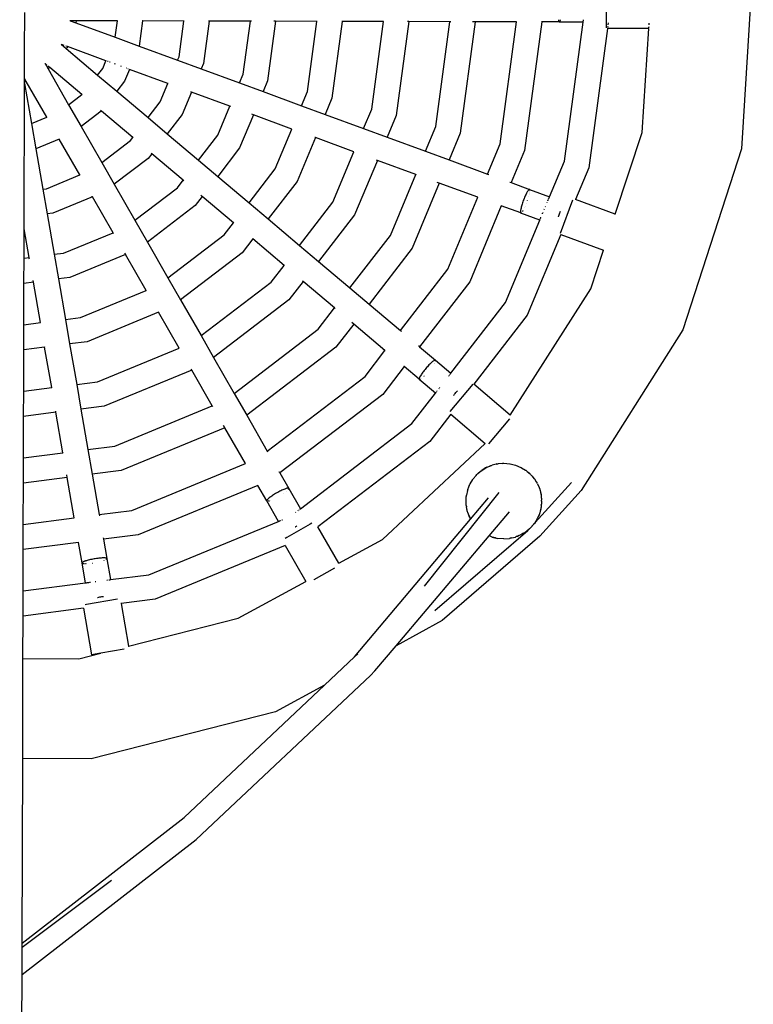
# Model space of a CAD drawing. Extents: x -3753 to 3753, y -1659 to 1659.
# Drawn here: x 15 to 539, y -720 to -17 of the extents above; entities that cross this region are included whole.
import ezdxf

# ---------------------------------------------------------------- set-up
doc = ezdxf.new("R2010")
doc.units = 0
doc.layers.get('0').update_dxf_attribs({"linetype": 'CONTINUOUS'})

msp = doc.modelspace()

# ---------------------------------------------------------------- linework, layer by layer
for p, q in [((538.87, 26.37), (530.54, -109.17)), ((433.94, -22.7), (434.01, 3.26)), ((18.63, -19.4), (18.65, -11.87)), ((18.6, -30.82), (18.63, -19.4)), ((50.84, -17.62), (51.02, -17.69)), ((55.3, -17.7), (51.02, -17.69)), ((51.02, -17.69), (55.1, -19.18)), ((55.3, -17.7), (55.1, -19.18)), ((55.1, -19.18), (83.22, -29.51)), ((84.8, -17.78), (55.3, -17.7)), ((83.22, -29.51), (84.8, -17.78)), ((84.92, -17.78), (84.8, -17.78)), ((102.8, -17.83), (100.39, -35.74)), ((102.8, -17.83), (102.49, -17.83)), ((132.3, -17.9), (102.8, -17.83)), ((128.86, -43.45), (132.3, -17.9)), ((132.46, -17.91), (132.3, -17.9)), ((150.3, -17.96), (146.24, -48.16)), ((150.3, -17.96), (149.85, -17.95)), ((179.8, -18.02), (150.3, -17.96)), ((174.71, -55.87), (179.8, -18.02)), ((180.49, -18.04), (179.8, -18.02)), ((197.8, -18.09), (192.09, -60.57)), ((197.8, -18.09), (196.51, -18.08)), ((227.3, -18.15), (197.8, -18.09)), ((220.56, -68.29), (227.3, -18.15)), ((227.37, -18.16), (227.3, -18.15)), ((245.3, -18.21), (237.93, -72.99)), ((245.3, -18.21), (244.99, -18.21)), ((274.8, -18.27), (245.3, -18.21)), ((266.41, -80.7), (274.8, -18.27)), ((274.89, -18.29), (274.8, -18.27)), ((292.8, -18.33), (283.78, -85.41)), ((292.8, -18.33), (291.96, -18.34)), ((322.3, -18.42), (292.8, -18.33)), ((312.26, -93.12), (322.3, -18.42)), ((322.3, -18.42), (322.3, -18.39)), ((322.81, -18.42), (322.3, -18.42)), ((340.3, -18.46), (329.63, -97.83)), ((340.3, -18.46), (338.35, -18.46)), ((369.8, -18.55), (340.3, -18.46)), ((358.11, -105.54), (369.8, -18.55)), ((369.8, -18.55), (369.8, -18.52)), ((387.8, -18.6), (375.48, -110.24)), ((387.8, -18.6), (387.56, -18.6)), ((387.8, -18.57), (387.8, -18.6)), ((400.36, -18.6), (387.8, -18.6)), ((399.68, -16.95), (399.74, -17.23)), ((399.74, -17.23), (399.81, -17.48)), ((399.81, -17.48), (399.88, -17.71)), ((399.88, -17.71), (399.94, -17.92)), ((399.94, -17.92), (400.02, -18.1)), ((400.02, -18.1), (400.13, -18.33)), ((400.13, -18.33), (400.24, -18.5)), ((400.24, -18.5), (400.36, -18.6)), ((400.36, -18.6), (400.48, -18.63)), ((400.48, -18.63), (400.54, -18.62)), ((400.54, -18.62), (400.68, -18.54)), ((417.3, -18.68), (400.54, -18.62)), ((400.68, -18.54), (400.81, -18.38)), ((400.81, -18.38), (400.94, -18.13)), ((400.94, -18.13), (401.06, -17.81)), ((401.06, -17.81), (401.18, -17.4)), ((401.18, -17.4), (401.29, -16.96)), ((403.95, -117.96), (417.3, -18.68)), ((417.3, -18.68), (417.53, -16.97)), ((435.22, -19.27), (435.04, -20.65)), ((464.52, -20.73), (464.61, -19.35)), ((434.69, -23.22), (421.33, -122.66)), ((434.71, -23.06), (434.69, -23.22)), ((464.35, -23.3), (434.69, -23.22)), ((434.89, -21.76), (434.78, -22.56)), ((459.48, -97.49), (464.35, -23.3)), ((464.35, -23.3), (464.36, -23.14)), ((464.39, -22.64), (464.44, -21.83)), ((18.52, -58.9), (18.6, -30.82)), ((44.67, -34.46), (44.82, -34.58)), ((46.76, -35.28), (44.82, -34.58)), ((44.82, -34.58), (48.36, -37.57)), ((83.22, -29.51), (100.37, -35.8)), ((49.17, -36.18), (48.05, -35.76)), ((48.86, -36.93), (48.36, -37.57)), ((48.36, -37.57), (70.74, -56.45)), ((49.17, -36.18), (48.86, -36.93)), ((76.66, -46.27), (49.17, -36.18)), ((100.39, -35.74), (100.37, -35.8)), ((100.37, -35.8), (127.85, -45.88)), ((33.12, -48.17), (33.21, -48.34)), ((34.5, -49.41), (33.21, -48.34)), ((33.21, -48.34), (35.34, -52.05)), ((74.37, -51.75), (76.66, -46.27)), ((77.17, -46.45), (76.66, -46.27)), ((78.14, -46.81), (77.78, -46.68)), ((79.6, -47.34), (79.12, -47.16)), ((83.51, -48.77), (82.88, -48.54)), ((127.85, -45.88), (128.86, -43.45)), ((127.85, -45.88), (144.62, -52.04)), ((146.24, -48.16), (144.62, -52.04)), ((36.53, -51.14), (35.26, -50.06)), ((36.53, -51.14), (35.34, -52.05)), ((35.34, -52.05), (50.02, -77.64)), ((59.43, -70.46), (36.53, -51.14)), ((70.74, -56.45), (74.37, -51.75)), ((87.84, -50.36), (87.22, -50.13)), ((93.43, -52.43), (89.93, -60.79)), ((91.41, -51.67), (90.98, -51.52)), ((92.58, -52.11), (92.31, -52.01)), ((93.43, -52.43), (93.14, -52.32)), ((120.91, -62.51), (93.43, -52.43)), ((144.62, -52.04), (172.1, -62.13)), ((172.1, -62.13), (174.71, -55.87)), ((18.23, -166.2), (18.51, -62.54)), ((18.51, -62.54), (18.52, -61.51)), ((18.51, -62.54), (23.47, -91.09)), ((19.73, -61.01), (18.52, -58.9)), ((18.52, -61.51), (18.52, -58.9)), ((19.73, -61.01), (18.52, -61.51)), ((34.41, -86.6), (19.73, -61.01)), ((70.74, -56.45), (84.39, -67.97)), ((89.93, -60.79), (84.39, -67.97)), ((115.44, -75.61), (120.91, -62.51)), ((121.06, -62.56), (120.91, -62.51)), ((172.1, -62.13), (188.87, -68.28)), ((192.09, -60.57), (188.87, -68.28)), ((84.39, -67.97), (106.77, -86.85)), ((137.68, -68.67), (131, -84.65)), ((137.68, -68.67), (137.27, -68.52)), ((165.17, -78.74), (137.68, -68.67)), ((188.87, -68.28), (216.35, -78.37)), ((216.35, -78.37), (220.56, -68.29)), ((50.02, -77.64), (59.43, -70.46)), ((59.67, -70.66), (59.43, -70.46)), ((106.77, -86.85), (115.44, -75.61)), ((237.93, -72.99), (233.11, -84.54)), ((50.02, -77.64), (58.98, -93.25)), ((73.35, -82.29), (58.98, -93.25)), ((73.39, -82.24), (72.83, -81.76)), ((73.39, -82.24), (73.35, -82.29)), ((95.77, -101.11), (73.39, -82.24)), ((156.51, -99.47), (165.17, -78.74)), ((165.79, -78.98), (165.17, -78.74)), ((216.35, -78.37), (233.11, -84.54)), ((260.61, -94.61), (266.41, -80.7)), ((23.47, -91.09), (34.41, -86.6)), ((23.47, -91.09), (26.59, -109.09)), ((34.5, -86.75), (34.41, -86.6)), ((106.77, -86.85), (120.42, -98.37)), ((131, -84.65), (120.42, -98.37)), ((181.93, -84.91), (172.08, -108.51)), ((181.93, -84.91), (180.77, -84.48)), ((209.42, -94.98), (181.93, -84.91)), ((233.11, -84.54), (260.61, -94.61)), ((283.78, -85.41), (277.37, -100.77)), ((58.98, -93.25), (73.66, -118.84)), ((120.42, -98.37), (142.8, -117.25)), ((197.58, -123.33), (209.42, -94.98)), ((209.47, -95.01), (209.42, -94.98)), ((260.61, -94.61), (277.37, -100.77)), ((304.86, -110.85), (312.26, -93.12)), ((329.63, -97.83), (321.62, -117.02)), ((440.35, -155.79), (459.48, -97.49)), ((43.36, -102.21), (26.65, -109.08)), ((43.36, -102.21), (43.22, -101.94)), ((58.05, -127.79), (43.36, -102.21)), ((73.66, -118.84), (94.15, -103.2)), ((94.15, -103.2), (95.77, -101.11)), ((95.99, -101.31), (95.77, -101.11)), ((142.8, -117.25), (156.51, -99.47)), ((226.18, -101.15), (213.15, -132.38)), ((226.18, -101.15), (225.92, -101.05)), ((253.67, -111.22), (226.18, -101.15)), ((277.37, -100.77), (304.86, -110.85)), ((26.65, -109.08), (26.59, -109.09)), ((26.59, -109.09), (31.59, -137.93)), ((109.41, -112.63), (109.06, -112.33)), ((172.08, -108.51), (156.45, -128.77)), ((238.66, -147.2), (253.67, -111.22)), ((253.73, -111.26), (253.67, -111.22)), ((304.86, -110.85), (321.62, -117.02)), ((349.11, -127.1), (358.11, -105.54)), ((375.48, -110.24), (365.88, -133.25)), ((530.54, -109.17), (488.66, -238.35)), ((73.66, -118.84), (82.62, -134.45)), ((106.84, -115.96), (82.62, -134.45)), ((109.41, -112.63), (106.84, -115.96)), ((131.8, -131.5), (109.41, -112.63)), ((142.8, -117.25), (156.45, -128.77)), ((270.44, -117.38), (254.22, -156.24)), ((270.44, -117.38), (269.74, -117.14)), ((297.93, -127.44), (270.44, -117.38)), ((321.62, -117.02), (349.11, -127.1)), ((393.35, -143.35), (403.95, -117.96)), ((178.82, -147.65), (197.58, -123.33)), ((421.33, -122.66), (411.86, -145.33)), ((34.21, -137.59), (58.05, -127.79)), ((58.16, -127.99), (58.05, -127.79)), ((127.65, -136.88), (131.8, -131.5)), ((132.32, -131.96), (131.8, -131.5)), ((156.45, -128.77), (178.82, -147.65)), ((213.15, -132.38), (192.48, -159.16)), ((279.73, -171.06), (297.93, -127.44)), ((298.28, -127.61), (297.93, -127.44)), ((314.69, -133.62), (313.06, -133.04)), ((349.11, -127.1), (350.04, -127.43)), ((364.95, -132.91), (365.88, -133.25)), ((365.88, -133.25), (379.08, -138.1)), ((31.59, -137.93), (34.21, -137.59)), ((31.59, -137.93), (34.65, -155.53)), ((82.62, -134.45), (97.3, -160.04)), ((97.3, -160.04), (127.65, -136.88)), ((314.69, -133.62), (295.29, -180.1)), ((342.17, -143.72), (314.69, -133.62)), ((377.22, -140.29), (376.91, -140.87)), ((377.52, -139.76), (377.22, -140.29)), ((377.81, -139.3), (377.52, -139.76)), ((378.07, -138.91), (377.81, -139.3)), ((378.32, -138.59), (378.07, -138.91)), ((378.54, -138.35), (378.32, -138.59)), ((378.74, -138.18), (378.54, -138.35)), ((378.91, -138.1), (378.74, -138.18)), ((379.08, -138.1), (378.91, -138.1)), ((379.19, -138.18), (379.08, -138.1)), ((379.21, -138.2), (379.19, -138.18)), ((379.19, -138.18), (393.35, -143.35)), ((379.2, -140.35), (379.2, -140.33)), ((379.32, -139.38), (379.33, -139.35)), ((379.34, -138.84), (379.33, -138.63)), ((379.34, -138.97), (379.34, -138.84)), ((67, -143.41), (38.82, -154.99)), ((66.85, -143.14), (66.78, -143.01)), ((67, -143.41), (66.85, -143.14)), ((81.7, -168.99), (67, -143.41)), ((145.44, -143.03), (140.34, -149.64)), ((145.44, -143.03), (144.46, -142.2)), ((167.83, -161.9), (145.44, -143.03)), ((214.85, -178.04), (238.66, -147.2)), ((320.8, -194.92), (342.17, -143.72)), ((342.17, -143.72), (342.18, -143.69)), ((374.37, -146.94), (374.09, -147.76)), ((374.66, -146.12), (374.37, -146.94)), ((374.97, -145.29), (374.66, -146.12)), ((375.29, -144.48), (374.97, -145.29)), ((375.61, -143.69), (375.29, -144.48)), ((375.94, -142.93), (375.61, -143.69)), ((376.27, -142.2), (375.94, -142.93)), ((376.6, -141.51), (376.27, -142.2)), ((376.91, -140.87), (376.6, -141.51)), ((377.58, -146.19), (377.6, -146.12)), ((378.58, -143), (378.6, -142.95)), ((378.94, -141.6), (378.95, -141.56)), ((379.08, -140.97), (379.09, -140.9)), ((391.62, -147.5), (391.75, -147.18)), ((392.11, -146.33), (392.23, -146.04)), ((392.33, -145.79), (392.54, -145.3)), ((392.64, -145.07), (392.72, -144.86)), ((392.88, -144.48), (393.03, -144.14)), ((393.09, -143.99), (393.27, -143.56)), ((393.33, -143.42), (393.35, -143.35)), ((409.81, -145.79), (401.04, -169.67)), ((411.86, -145.33), (411.8, -145.49)), ((440.35, -155.79), (411.86, -145.33)), ((140.34, -149.64), (106.26, -175.65)), ((178.82, -147.65), (192.48, -159.16)), ((358.95, -149.85), (336.37, -203.96)), ((358.95, -149.85), (358.76, -149.81)), ((372.78, -154.92), (358.95, -149.85)), ((372.63, -153.92), (372.62, -154.14)), ((372.62, -154.14), (372.62, -154.34)), ((372.62, -154.34), (372.65, -154.59)), ((372.64, -153.69), (372.63, -153.92)), ((372.67, -153.42), (372.64, -153.69)), ((372.65, -154.59), (372.7, -154.79)), ((372.7, -153.14), (372.67, -153.42)), ((372.75, -152.84), (372.7, -153.14)), ((372.8, -152.52), (372.75, -152.84)), ((372.87, -152.18), (372.8, -152.52)), ((373.01, -151.54), (372.87, -152.18)), ((373.18, -150.85), (373.01, -151.54)), ((373.37, -150.13), (373.18, -150.85)), ((373.59, -149.36), (373.37, -150.13)), ((373.51, -154.65), (373.63, -154.51)), ((373.83, -148.57), (373.59, -149.36)), ((374.09, -147.76), (373.83, -148.57)), ((374.05, -153.94), (374.22, -153.7)), ((374.38, -153.43), (374.52, -153.19)), ((374.52, -153.19), (374.53, -153.17)), ((375.66, -150.95), (375.69, -150.9)), ((375.99, -150.24), (376.01, -150.18)), ((376.96, -147.87), (376.99, -147.8)), ((388.56, -154.84), (388.71, -154.48)), ((389.58, -152.39), (389.74, -152)), ((390.34, -150.57), (390.5, -150.19)), ((400.74, -154.88), (400.99, -154.22)), ((400.99, -154.22), (401.18, -153.72)), ((38.82, -154.99), (34.65, -155.53)), ((34.65, -155.53), (39.65, -184.38)), ((97.3, -160.04), (106.26, -175.65)), ((192.48, -159.16), (214.85, -178.04)), ((254.22, -156.24), (228.51, -189.56)), ((361.87, -218.78), (386.42, -159.96)), ((372.7, -154.79), (372.78, -154.92)), ((372.78, -154.92), (372.88, -154.99)), ((372.88, -154.99), (372.94, -155.01)), ((372.94, -155.01), (373.09, -154.98)), ((386.42, -159.96), (372.94, -155.01)), ((373.09, -154.98), (373.28, -154.87)), ((373.28, -154.87), (373.32, -154.83)), ((386.42, -159.96), (386.57, -159.62)), ((386.66, -159.39), (386.69, -159.32)), ((386.72, -159.23), (386.79, -159.08)), ((386.83, -158.99), (386.9, -158.81)), ((386.94, -158.71), (387.08, -158.39)), ((387.22, -158.04), (387.28, -157.91)), ((388.29, -155.49), (388.43, -155.15)), ((399.74, -157.68), (399.79, -157.52)), ((399.79, -157.52), (400.02, -156.87)), ((400.02, -156.87), (400.25, -156.2)), ((400.25, -156.2), (400.49, -155.54)), ((400.49, -155.54), (400.74, -154.88)), ((440.31, -155.95), (440.35, -155.79)), ((18.18, -187.14), (18.23, -166.2)), ((21.79, -186.68), (18.23, -166.2)), ((161.14, -170.56), (167.83, -161.9)), ((168.05, -162.11), (167.83, -161.9)), ((46.38, -183.51), (81.7, -168.99)), ((81.84, -169.26), (81.7, -168.99)), ((82.03, -169.6), (81.84, -169.26)), ((106.26, -175.65), (120.94, -201.24)), ((120.94, -201.24), (161.14, -170.56)), ((181.47, -173.43), (173.84, -183.32)), ((181.47, -173.43), (181.24, -173.23)), ((203.85, -192.31), (181.47, -173.43)), ((250.88, -208.44), (279.73, -171.06)), ((401.47, -170.28), (377.44, -227.82)), ((401.47, -170.28), (431.93, -181.46)), ((214.85, -178.04), (228.51, -189.56)), ((295.29, -180.1), (264.53, -219.96)), ((422.93, -208.96), (431.93, -181.46)), ((18.13, -205.14), (18.18, -187.14)), ((18.18, -187.14), (21.79, -186.68)), ((21.84, -186.98), (21.79, -186.68)), ((21.9, -187.33), (21.84, -186.98)), ((21.99, -187.86), (21.91, -187.4)), ((39.65, -184.38), (46.38, -183.51)), ((39.65, -184.38), (42.71, -201.98)), ((90.64, -184.61), (50.99, -200.91)), ((90, -183.49), (90.64, -184.61)), ((105.34, -210.19), (90.64, -184.61)), ((173.84, -183.32), (129.88, -216.86)), ((228.51, -189.56), (250.88, -208.44)), ((194.64, -204.24), (203.85, -192.31)), ((203.85, -192.31), (203.88, -192.27)), ((203.91, -192.36), (203.85, -192.31)), ((286.91, -238.84), (320.8, -194.92)), ((24.64, -203.1), (24.63, -203.06)), ((24.83, -204.28), (24.64, -203.1)), ((50.99, -200.91), (42.71, -201.98)), ((42.71, -201.98), (47.71, -230.82)), ((120.94, -201.24), (129.88, -216.86)), ((217.51, -203.82), (216.9, -203.32)), ((18.05, -234.64), (18.13, -205.14)), ((24.83, -204.28), (18.13, -205.14)), ((29.84, -233.12), (24.83, -204.28)), ((58.55, -229.42), (105.34, -210.19)), ((105.46, -210.42), (105.34, -210.19)), ((144.58, -242.44), (194.64, -204.24)), ((217.51, -203.82), (207.34, -217)), ((239.9, -222.67), (217.51, -203.82)), ((250.88, -208.44), (264.53, -219.96)), ((336.37, -203.96), (300.56, -250.36)), ((365.36, -299.14), (422.93, -208.96)), ((129.88, -216.86), (144.58, -242.44)), ((207.34, -217), (153.52, -258.06)), ((228.14, -237.92), (239.9, -222.67)), ((240.21, -222.99), (239.9, -222.67)), ((264.53, -219.96), (286.91, -238.84)), ((322.93, -269.25), (361.87, -218.78)), ((47.71, -230.82), (58.55, -229.42)), ((47.71, -230.82), (50.75, -248.42)), ((114.29, -225.81), (63.16, -246.82)), ((114.29, -225.81), (114.13, -225.54)), ((128.98, -251.39), (114.29, -225.81)), ((377.44, -227.82), (339.34, -277.19)), ((18, -252.64), (18.05, -234.64)), ((18.05, -234.64), (29.84, -233.12)), ((29.86, -233.18), (29.84, -233.12)), ((29.9, -233.42), (29.87, -233.28)), ((168.22, -283.64), (228.14, -237.92)), ((253.54, -234.21), (240.83, -250.68)), ((253.54, -234.21), (252.14, -233.05)), ((275.9, -253.1), (253.54, -234.21)), ((286.91, -238.84), (287.44, -239.27)), ((488.66, -238.35), (415.88, -353)), ((144.58, -242.44), (153.52, -258.06)), ((287.44, -239.27), (287.67, -239.47)), ((17.92, -282.14), (18, -252.64)), ((32.9, -250.72), (18, -252.64)), ((32.85, -250.45), (32.9, -250.72)), ((37.91, -279.57), (32.9, -250.72)), ((63.16, -246.82), (50.75, -248.42)), ((50.75, -248.42), (55.77, -277.26)), ((70.72, -275.34), (128.98, -251.39)), ((129.03, -251.49), (128.98, -251.39)), ((240.83, -250.68), (177.17, -299.25)), ((299.81, -249.72), (299.94, -249.83)), ((299.94, -249.83), (300.56, -250.36)), ((300.56, -250.36), (311.91, -259.93)), ((153.52, -258.06), (168.22, -283.64)), ((261.64, -271.59), (275.9, -253.1)), ((275.9, -253.1), (275.93, -253.07)), ((311.32, -259.99), (311.03, -260.14)), ((311.56, -259.9), (311.32, -259.99)), ((311.76, -259.88), (311.56, -259.9)), ((311.91, -259.93), (311.76, -259.88)), ((311.99, -260.05), (311.91, -259.93)), ((137.93, -267.01), (75.33, -292.74)), ((137.93, -267.01), (137.51, -266.28)), ((152.6, -292.6), (137.93, -267.01)), ((289.57, -264.6), (274.33, -284.36)), ((289.57, -264.6), (289.38, -264.47)), ((300.24, -273.59), (289.57, -264.6)), ((304.46, -266.63), (303.92, -267.31)), ((305.02, -265.96), (304.46, -266.63)), ((305.59, -265.29), (305.02, -265.96)), ((306.17, -264.64), (305.59, -265.29)), ((306.74, -264.01), (306.17, -264.64)), ((307.31, -263.4), (306.74, -264.01)), ((307.87, -262.83), (307.31, -263.4)), ((308.41, -262.3), (307.87, -262.83)), ((308.93, -261.8), (308.41, -262.3)), ((309.42, -261.36), (308.93, -261.8)), ((309.88, -260.97), (309.42, -261.36)), ((310.3, -260.63), (309.88, -260.97)), ((310.68, -260.36), (310.3, -260.63)), ((311.03, -260.14), (310.68, -260.36)), ((310.93, -262.63), (310.95, -262.6)), ((311.25, -262.09), (311.26, -262.07)), ((311.7, -261.23), (311.71, -261.2)), ((311.96, -260.53), (311.98, -260.44)), ((311.98, -260.44), (312.01, -260.22)), ((312.01, -260.22), (311.99, -260.05)), ((311.99, -260.05), (322.93, -269.25)), ((191.85, -324.84), (261.64, -271.59)), ((300.23, -273.24), (300.21, -273.44)), ((300.21, -273.44), (300.24, -273.59)), ((300.29, -272.99), (300.23, -273.24)), ((300.24, -273.59), (300.31, -273.69)), ((300.35, -272.8), (300.29, -272.99)), ((300.31, -273.69), (300.36, -273.72)), ((300.43, -272.6), (300.35, -272.8)), ((300.36, -273.72), (300.51, -273.75)), ((311.93, -283.5), (300.36, -273.72)), ((300.53, -272.38), (300.43, -272.6)), ((300.51, -273.75), (300.57, -273.74)), ((300.64, -272.15), (300.53, -272.38)), ((300.77, -271.89), (300.64, -272.15)), ((300.92, -271.62), (300.77, -271.89)), ((301.08, -271.34), (300.92, -271.62)), ((301, -273.59), (301.17, -273.5)), ((301.26, -271.05), (301.08, -271.34)), ((301.61, -270.49), (301.26, -271.05)), ((302, -269.9), (301.61, -270.49)), ((302.43, -269.28), (302, -269.9)), ((302.23, -272.75), (302.25, -272.73)), ((302.9, -268.64), (302.43, -269.28)), ((303.39, -267.98), (302.9, -268.64)), ((303.92, -267.31), (303.39, -267.98)), ((303.74, -271.4), (303.78, -271.37)), ((304.3, -270.85), (304.34, -270.81)), ((321.31, -271.35), (321.47, -271.13)), ((321.78, -270.73), (321.92, -270.56)), ((322.3, -270.06), (322.4, -269.93)), ((322.51, -269.79), (322.59, -269.69)), ((322.69, -269.56), (322.93, -269.25)), ((17.92, -282.14), (37.91, -279.57)), ((37.93, -279.65), (37.91, -279.57)), ((55.77, -277.26), (70.72, -275.34)), ((55.77, -277.26), (58.83, -294.86)), ((314.27, -280.47), (314.48, -280.19)), ((314.89, -279.66), (315.12, -279.36)), ((338.64, -277.11), (322.18, -296.62)), ((365.36, -299.14), (339.34, -277.19)), ((17.87, -300.14), (17.92, -282.14)), ((168.22, -283.64), (177.17, -299.25)), ((274.33, -284.36), (200.81, -340.45)), ((295.13, -305.27), (311.93, -283.5)), ((311.93, -283.5), (312.05, -283.34)), ((312.1, -283.28), (312.16, -283.2)), ((312.22, -283.12), (312.36, -282.95)), ((312.41, -282.88), (312.51, -282.74)), ((312.57, -282.67), (312.7, -282.51)), ((312.76, -282.42), (312.9, -282.24)), ((313.05, -282.05), (313.2, -281.85)), ((324.84, -285.14), (325.17, -284.73)), ((325.17, -284.73), (325.61, -284.19)), ((325.61, -284.19), (326.07, -283.65)), ((326.07, -283.65), (326.52, -283.11)), ((326.52, -283.11), (326.98, -282.58)), ((326.98, -282.58), (327.44, -282.06)), ((327.44, -282.06), (327.55, -281.94)), ((75.33, -292.74), (58.83, -294.86)), ((58.83, -294.86), (63.83, -323.71)), ((82.89, -321.25), (152.6, -292.6)), ((152.6, -292.6), (152.64, -292.58)), ((152.74, -292.87), (152.6, -292.6)), ((152.86, -293.04), (152.74, -292.87)), ((17.79, -329.64), (17.87, -300.14)), ((40.96, -297.17), (17.87, -300.14)), ((40.85, -296.47), (40.83, -296.44)), ((40.96, -297.17), (40.85, -296.47)), ((45.98, -326.01), (40.96, -297.17)), ((177.17, -299.25), (191.85, -324.84)), ((322.83, -298.58), (307.82, -318.03)), ((322.83, -298.58), (347.46, -319.36)), ((364.8, -301.92), (349.74, -319.77)), ((161.57, -308.2), (87.5, -338.65)), ((161.57, -308.2), (160.59, -306.52)), ((176.24, -333.8), (161.57, -308.2)), ((215.48, -366.05), (295.13, -305.27)), ((63.83, -323.71), (82.89, -321.25)), ((307.82, -318.03), (228.06, -378.9)), ((274.07, -387.91), (347.46, -319.36)), ((17.74, -347.64), (17.79, -329.64)), ((17.79, -329.64), (45.98, -326.01)), ((46.03, -326.31), (45.98, -326.01)), ((46.03, -326.39), (46.03, -326.31)), ((63.83, -323.71), (66.88, -341.31)), ((191.85, -324.84), (192.06, -325.17)), ((192.35, -325.7), (192.06, -325.17)), ((95.06, -367.17), (176.24, -333.8)), ((176.24, -333.8), (176.27, -333.79)), ((344.93, -338.64), (348.55, -336.43)), ((347.66, -336.9), (344.93, -338.64)), ((348.55, -336.43), (347.66, -336.9)), ((348.55, -336.43), (349.94, -335.86)), ((349.94, -335.86), (351.94, -335.04)), ((349.94, -335.86), (351.44, -335.18)), ((351.44, -335.18), (351.94, -335.04)), ((351.94, -335.04), (352.47, -334.82)), ((355.18, -334.18), (352.47, -334.82)), ((355.18, -334.18), (356.14, -333.95)), ((355.73, -333.99), (355.18, -334.18)), ((355.73, -333.99), (356.14, -333.95)), ((356.14, -333.95), (356.59, -333.85)), ((359.88, -333.6), (356.59, -333.85)), ((359.88, -333.6), (360.29, -333.53)), ((360.29, -333.53), (360.81, -333.52)), ((360.81, -333.52), (365.04, -333.87)), ((365.12, -333.89), (365.04, -333.87)), ((365.12, -333.89), (365.21, -333.9)), ((365.21, -333.9), (369.16, -334.87)), ((369.16, -334.87), (372.99, -336.46)), ((372.99, -336.46), (373.03, -336.49)), ((373.06, -336.5), (373.03, -336.49)), ((373.06, -336.5), (373.41, -336.72)), ((373.41, -336.72), (376.17, -338.37)), ((49.03, -343.61), (17.74, -347.64)), ((49.03, -343.61), (48.72, -341.9)), ((54.03, -372.46), (49.03, -343.61)), ((87.5, -338.65), (66.88, -341.31)), ((66.88, -341.31), (71.89, -370.15)), ((200.67, -340.18), (200.32, -339.59)), ((200.67, -340.18), (200.81, -340.45)), ((200.81, -340.45), (207.13, -351.45)), ((338.94, -344.6), (340.94, -342.27)), ((340.94, -342.27), (341.47, -341.61)), ((341.47, -341.61), (341.56, -341.54)), ((341.56, -341.54), (341.7, -341.38)), ((341.7, -341.38), (342.27, -340.9)), ((342.27, -340.9), (344.52, -338.99)), ((342.27, -340.9), (344.08, -339.28)), ((344.08, -339.28), (344.52, -338.99)), ((344.52, -338.99), (344.93, -338.64)), ((376.17, -338.37), (376.43, -338.58)), ((376.67, -338.72), (376.43, -338.58)), ((376.67, -338.72), (377.5, -339.44)), ((377.5, -339.44), (379.07, -340.7)), ((377.5, -339.44), (379.44, -341.11)), ((379.07, -340.7), (379.44, -341.11)), ((379.88, -341.48), (379.44, -341.11)), ((379.88, -341.48), (381.04, -342.85)), ((381.04, -342.85), (382.06, -343.95)), ((381.04, -342.85), (382.28, -344.31)), ((382.28, -344.31), (382.06, -343.95)), ((382.28, -344.31), (382.63, -344.71)), ((17.66, -377.14), (17.74, -347.64)), ((185.2, -349.41), (99.67, -384.57)), ((185.2, -349.41), (185.08, -349.2)), ((191.48, -360.29), (185.2, -349.41)), ((206.22, -351.34), (205.82, -351.43)), ((206.55, -351.3), (206.22, -351.34)), ((206.81, -351.3), (206.55, -351.3)), ((207, -351.34), (206.81, -351.3)), ((207.13, -351.45), (207, -351.34)), ((335.09, -352.11), (335.5, -351.13)), ((335.5, -351.13), (336.56, -348.57)), ((335.5, -351.13), (336.35, -348.95)), ((336.35, -348.95), (336.56, -348.57)), ((336.72, -348.2), (336.56, -348.57)), ((336.72, -348.2), (337.38, -347.13)), ((337.38, -347.13), (338.59, -345.16)), ((337.38, -347.13), (338.26, -345.57)), ((338.26, -345.57), (338.59, -345.16)), ((338.59, -345.16), (338.94, -344.6)), ((408.95, -347.26), (380.83, -378.52)), ((382.63, -344.71), (383.87, -346.75)), ((383.87, -346.75), (384.59, -347.87)), ((384.83, -348.33), (384.59, -347.87)), ((384.83, -348.33), (385.91, -350.96)), ((385.91, -350.96), (386.37, -352.05)), ((193.31, -358.25), (193.04, -358.47)), ((193.83, -357.85), (193.31, -358.25)), ((194.4, -357.43), (193.83, -357.85)), ((195.01, -357), (194.4, -357.43)), ((195.67, -356.55), (195.01, -357)), ((196.37, -356.1), (195.67, -356.55)), ((197.09, -355.65), (196.37, -356.1)), ((197.83, -355.2), (197.09, -355.65)), ((198.59, -354.76), (197.83, -355.2)), ((199.35, -354.32), (198.59, -354.76)), ((200.11, -353.91), (199.35, -354.32)), ((200.87, -353.51), (200.11, -353.91)), ((201.61, -353.14), (200.87, -353.51)), ((202.33, -352.79), (201.61, -353.14)), ((203.02, -352.47), (202.33, -352.79)), ((203.68, -352.19), (203.02, -352.47)), ((203.59, -354.89), (203.63, -354.86)), ((204.29, -351.94), (203.68, -352.19)), ((204.86, -351.73), (204.29, -351.94)), ((205.37, -351.56), (204.86, -351.73)), ((205.31, -353.63), (205.33, -353.61)), ((205.82, -351.43), (205.37, -351.56)), ((206.77, -352.28), (206.85, -352.19)), ((206.85, -352.19), (207.02, -351.95)), ((207.02, -351.95), (207.09, -351.8)), ((207.16, -351.58), (207.13, -351.45)), ((207.15, -351.61), (207.16, -351.58)), ((207.16, -351.58), (215.48, -366.05)), ((357.27, -354.31), (303.77, -421.17)), ((333.81, -358.65), (334.08, -356.23)), ((333.81, -358.65), (333.95, -357.88)), ((333.83, -359.4), (333.95, -357.88)), ((333.95, -357.88), (334.08, -356.23)), ((334.87, -352.99), (334.08, -356.23)), ((334.87, -352.99), (334.97, -352.47)), ((334.97, -352.47), (335.04, -352.29)), ((335.09, -352.11), (335.04, -352.29)), ((337.05, -373.37), (349.78, -358.26)), ((386.37, -352.05), (386.4, -352.16)), ((386.44, -352.25), (386.4, -352.16)), ((386.44, -352.25), (386.6, -352.94)), ((415.88, -353), (386.51, -385.65)), ((386.6, -352.94), (387.28, -355.56)), ((386.6, -352.94), (387.31, -355.93)), ((387.31, -355.93), (387.28, -355.56)), ((387.31, -355.93), (387.42, -356.37)), ((387.42, -356.37), (387.49, -357.34)), ((387.49, -357.34), (387.7, -359.09)), ((387.49, -357.34), (387.69, -359.93)), ((191.51, -360.14), (191.48, -360.29)), ((191.48, -360.29), (191.51, -360.41)), ((191.6, -359.96), (191.51, -360.14)), ((191.51, -360.41), (191.55, -360.46)), ((191.55, -360.46), (191.69, -360.53)), ((199.88, -375), (191.55, -360.46)), ((191.74, -359.74), (191.6, -359.96)), ((191.69, -360.53), (191.75, -360.54)), ((191.86, -359.59), (191.74, -359.74)), ((192, -359.43), (191.86, -359.59)), ((192.17, -359.25), (192, -359.43)), ((192.36, -359.07), (192.17, -359.25)), ((192.57, -358.88), (192.36, -359.07)), ((192.39, -360.52), (192.52, -360.5)), ((192.52, -360.5), (192.61, -360.48)), ((192.79, -358.68), (192.57, -358.88)), ((193.04, -358.47), (192.79, -358.68)), ((192.83, -360.43), (192.93, -360.4)), ((192.93, -360.4), (193.37, -360.27)), ((194.29, -359.95), (194.32, -359.93)), ((333.74, -360.45), (333.81, -358.65)), ((333.74, -360.45), (333.83, -359.4)), ((333.91, -362.71), (333.74, -360.45)), ((333.83, -359.4), (333.81, -358.65)), ((333.94, -363.81), (333.91, -362.71)), ((334.03, -364.27), (333.91, -362.71)), ((334.03, -364.27), (333.94, -363.81)), ((334.03, -364.27), (334.06, -364.68)), ((334.34, -365.86), (334.06, -364.68)), ((387.4, -364.82), (387.23, -365.51)), ((387.51, -363.46), (387.4, -364.82)), ((387.67, -361.51), (387.51, -363.46)), ((387.51, -363.46), (387.65, -362.77)), ((387.67, -361.51), (387.65, -362.77)), ((387.74, -360.6), (387.67, -361.51)), ((387.7, -359.09), (387.69, -359.93)), ((387.74, -360.6), (387.69, -359.93)), ((17.66, -377.14), (54.03, -372.46)), ((54.03, -372.46), (54.05, -372.45)), ((71.89, -370.15), (95.06, -367.17)), ((71.89, -370.15), (72.07, -371.12)), ((211.91, -368.77), (212.23, -368.53)), ((213.62, -367.47), (213.85, -367.29)), ((214.49, -366.8), (214.67, -366.67)), ((215.06, -366.37), (215.14, -366.3)), ((215.24, -366.23), (215.38, -366.13)), ((215.42, -366.09), (215.48, -366.05)), ((334.68, -367.59), (334.34, -365.86)), ((334.9, -368.22), (334.34, -365.86)), ((334.9, -368.22), (334.68, -367.59)), ((335.04, -368.8), (334.9, -368.22)), ((335.5, -369.92), (335.04, -368.8)), ((335.99, -371.32), (335.5, -369.92)), ((336.38, -372.07), (335.5, -369.92)), ((336.38, -372.07), (335.99, -371.32)), ((336.65, -372.72), (336.38, -372.07)), ((350.32, -385.34), (364.75, -368.29)), ((385.29, -371.59), (384.76, -372.85)), ((386.11, -369.62), (385.29, -371.59)), ((385.89, -370.35), (385.29, -371.59)), ((386.11, -369.62), (385.89, -370.35)), ((386.4, -368.94), (386.11, -369.62)), ((386.7, -367.7), (386.4, -368.94)), ((387.23, -365.51), (386.7, -367.7)), ((387.09, -366.4), (386.7, -367.7)), ((387.23, -365.51), (387.09, -366.4)), ((17.61, -395.14), (17.66, -377.14)), ((107.23, -413.08), (199.88, -375)), ((199.88, -375), (200.07, -374.92)), ((200.13, -374.89), (200.24, -374.85)), ((200.32, -374.81), (200.47, -374.75)), ((200.53, -374.73), (200.77, -374.63)), ((201.06, -374.51), (201.14, -374.48)), ((201.38, -374.38), (201.47, -374.34)), ((202.34, -373.98), (202.66, -373.85)), ((222.38, -376.94), (205.82, -386.44)), ((211.7, -378.93), (211.88, -378.83)), ((211.88, -378.83), (212.31, -378.58)), ((212.31, -378.58), (212.74, -378.33)), ((212.74, -378.33), (212.93, -378.23)), ((223.58, -376.28), (222.38, -376.94)), ((242.98, -404.89), (228.06, -378.9)), ((254.08, -471.78), (337.03, -373.39)), ((337.05, -373.37), (336.65, -372.72)), ((336.65, -372.72), (337.03, -373.39)), ((337.03, -373.39), (337.05, -373.37)), ((379.94, -379.48), (379.78, -379.67)), ((380.07, -379.37), (379.94, -379.48)), ((380.07, -379.37), (380.09, -379.31)), ((380.25, -379.13), (380.09, -379.31)), ((380.32, -379.09), (380.25, -379.13)), ((380.4, -379), (380.32, -379.09)), ((380.4, -379), (380.5, -378.92)), ((380.64, -378.73), (380.5, -378.92)), ((380.83, -378.52), (380.64, -378.73)), ((381.03, -378.22), (380.83, -378.52)), ((381.03, -378.22), (382.54, -376.45)), ((384.05, -374.16), (382.54, -376.45)), ((383.53, -374.86), (382.54, -376.45)), ((384.37, -373.48), (383.53, -374.86)), ((384.05, -374.16), (383.53, -374.86)), ((384.37, -373.48), (384.05, -374.16)), ((384.76, -372.85), (384.37, -373.48)), ((99.67, -384.57), (74.95, -387.75)), ((205.82, -386.44), (204.64, -387.15)), ((283.86, -463.89), (350.28, -385.38)), ((311.51, -438.57), (377.78, -381.47)), ((386.51, -385.65), (316.79, -445.86)), ((350.28, -385.38), (350.32, -385.34)), ((350.97, -385.61), (350.28, -385.38)), ((350.97, -385.61), (350.32, -385.34)), ((352.33, -386.18), (350.97, -385.61)), ((352.33, -386.18), (354.43, -386.78)), ((353.51, -386.47), (352.33, -386.18)), ((354.43, -386.78), (353.51, -386.47)), ((354.86, -386.79), (353.51, -386.47)), ((366.24, -386.89), (369.01, -386.23)), ((369.8, -385.9), (369.01, -386.23)), ((371.7, -385.12), (369.8, -385.9)), ((370.45, -385.72), (369.8, -385.9)), ((371.7, -385.12), (370.45, -385.72)), ((372.93, -384.62), (371.7, -385.12)), ((373.55, -384.24), (372.93, -384.62)), ((374.7, -383.54), (373.55, -384.24)), ((374.22, -383.92), (373.55, -384.24)), ((374.7, -383.54), (374.22, -383.92)), ((374.7, -383.54), (376.55, -382.41)), ((377.15, -381.9), (376.55, -382.41)), ((378.96, -380.37), (377.15, -381.9)), ((377.78, -381.47), (377.15, -381.9)), ((378.96, -380.37), (377.78, -381.47)), ((378.96, -380.37), (379.78, -379.67)), ((57.11, -390.05), (17.61, -395.14)), ((57.09, -389.93), (57.05, -389.87)), ((57.11, -390.05), (57.09, -389.93)), ((59.63, -404.57), (57.11, -390.05)), ((74.78, -386.78), (74.95, -387.75)), ((74.95, -387.75), (77.35, -401.61)), ((204.64, -392.33), (111.84, -430.48)), ((204.64, -392.33), (219.27, -417.84)), ((242.98, -404.89), (274.07, -387.91)), ((354.43, -386.78), (356.45, -387.18)), ((354.86, -386.79), (354.43, -386.78)), ((354.86, -386.79), (356.45, -387.18)), ((360.67, -387.52), (356.45, -387.18)), ((360.69, -387.52), (360.67, -387.52)), ((360.72, -387.52), (360.69, -387.52)), ((360.72, -387.52), (364.89, -387.2)), ((365.34, -387.1), (364.89, -387.2)), ((366.24, -386.89), (365.34, -387.1)), ((365.71, -387.06), (365.34, -387.1)), ((365.71, -387.06), (366.24, -386.89)), ((17.53, -424.64), (17.61, -395.14)), ((59.63, -404.57), (59.62, -404.69)), ((59.62, -404.69), (59.64, -404.75)), ((59.71, -404.43), (59.63, -404.57)), ((59.64, -404.75), (59.74, -404.87)), ((62.09, -418.9), (59.64, -404.75)), ((59.85, -404.29), (59.71, -404.43)), ((59.74, -404.87), (59.79, -404.89)), ((60.06, -404.14), (59.85, -404.29)), ((60.23, -404.04), (60.06, -404.14)), ((60.22, -405.06), (60.41, -405.1)), ((60.42, -403.93), (60.23, -404.04)), ((60.63, -403.83), (60.42, -403.93)), ((60.61, -405.13), (60.95, -405.17)), ((60.87, -403.72), (60.63, -403.83)), ((61.13, -403.61), (60.87, -403.72)), ((60.95, -405.17), (61.14, -405.18)), ((61.42, -403.5), (61.13, -403.61)), ((61.72, -403.39), (61.42, -403.5)), ((61.7, -405.2), (61.72, -405.2)), ((62.05, -403.27), (61.72, -403.39)), ((62.03, -405.21), (62.06, -405.21)), ((62.67, -403.07), (62.05, -403.27)), ((62.38, -405.2), (62.42, -405.2)), ((63.35, -402.87), (62.67, -403.07)), ((63.03, -405.18), (63.07, -405.18)), ((64.08, -402.68), (63.35, -402.87)), ((64.85, -402.49), (64.08, -402.68)), ((65.65, -402.3), (64.85, -402.49)), ((66.49, -402.12), (65.65, -402.3)), ((67.34, -401.95), (66.49, -402.12)), ((66.92, -404.8), (66.99, -404.79)), ((68.2, -401.79), (67.34, -401.95)), ((69.07, -401.65), (68.2, -401.79)), ((69.93, -401.52), (69.07, -401.65)), ((70.77, -401.41), (69.93, -401.52)), ((71.6, -401.31), (70.77, -401.41)), ((72.39, -401.23), (71.6, -401.31)), ((73.15, -401.17), (72.39, -401.23)), ((73.86, -401.12), (73.15, -401.17)), ((74.53, -401.1), (73.86, -401.12)), ((75.13, -401.09), (74.53, -401.1)), ((74.87, -403.04), (74.9, -403.03)), ((75.67, -401.11), (75.13, -401.09)), ((75.46, -402.84), (75.48, -402.83)), ((76.14, -401.14), (75.67, -401.11)), ((76.54, -401.2), (76.14, -401.14)), ((76.36, -402.46), (76.39, -402.45)), ((76.86, -401.27), (76.54, -401.2)), ((76.73, -402.27), (76.84, -402.21)), ((76.84, -402.21), (77.08, -402.05)), ((77.11, -401.36), (76.86, -401.27)), ((77.08, -402.05), (77.25, -401.89)), ((77.27, -401.47), (77.11, -401.36)), ((77.25, -401.89), (77.34, -401.74)), ((77.35, -401.61), (77.27, -401.47)), ((77.34, -401.74), (77.35, -401.61)), ((77.34, -401.74), (79.94, -416.6)), ((79.94, -416.6), (107.23, -413.08)), ((239.9, -408.39), (225.19, -416.84)), ((17.53, -424.64), (62.09, -418.9)), ((62.09, -418.9), (62.28, -418.87)), ((62.36, -418.86), (62.46, -418.85)), ((62.56, -418.84), (62.78, -418.81)), ((62.87, -418.8), (63.13, -418.76)), ((63.32, -418.74), (63.65, -418.7)), ((63.9, -418.66), (64.15, -418.63)), ((64.29, -418.62), (64.56, -418.58)), ((64.7, -418.56), (65, -418.52)), ((65.27, -418.49), (65.59, -418.45)), ((69.06, -418), (69.46, -417.95)), ((77.31, -416.94), (77.59, -416.9)), ((78.09, -416.84), (78.32, -416.81)), ((78.92, -416.73), (79.09, -416.71)), ((79.4, -416.67), (79.63, -416.64)), ((79.71, -416.63), (79.94, -416.6)), ((171.11, -444.15), (219.27, -417.84)), ((225.13, -416.85), (225.19, -416.84)), ((17.49, -442.64), (17.53, -424.64)), ((73.65, -428.76), (74.34, -428.65)), ((74.34, -428.65), (74.87, -428.56)), ((62.8, -434.28), (61.72, -434.49)), ((84.87, -430.45), (62.8, -434.28)), ((70.72, -429.29), (70.89, -429.26)), ((70.89, -429.26), (71.57, -429.13)), ((71.57, -429.13), (72.26, -429)), ((72.26, -429), (72.95, -428.87)), ((72.95, -428.87), (73.65, -428.76)), ((87.48, -433.62), (87.31, -433.64)), ((111.84, -430.48), (87.48, -433.62)), ((87.48, -433.62), (92.76, -464.04)), ((17.4, -472.91), (17.49, -442.64)), ((60.67, -437.07), (17.49, -442.64)), ((60.67, -437.07), (66.42, -470.19)), ((92.76, -464.04), (171.11, -444.15)), ((316.79, -445.86), (283.86, -463.89)), ((57.41, -473.02), (73.09, -469.03)), ((73.09, -469.03), (66.42, -470.19)), ((89.64, -466.16), (73.09, -469.03)), ((92.59, -464.08), (92.76, -464.04)), ((254.08, -471.78), (256.49, -469.51)), ((268.72, -481.78), (283.86, -463.89)), ((17.21, -544.32), (17.4, -472.91)), ((17.4, -472.91), (57.41, -473.02)), ((232.72, -491.88), (254.08, -471.78)), ((268.72, -481.78), (265.44, -485.08)), ((132.43, -586.27), (232.72, -491.88)), ((141.05, -602), (265.44, -485.08)), ((232.72, -491.88), (197.67, -511.07)), ((197.67, -511.07), (66.05, -544.49)), ((16.85, -676), (17.21, -544.32)), ((66.05, -544.49), (17.21, -544.32)), ((16.85, -676), (132.43, -586.27)), ((16.79, -698.55), (141.05, -602)), ((80.52, -631.42), (16.85, -679.23)), ((16.79, -698.55), (16.85, -679.23)), ((16.85, -679.23), (16.85, -676)), ((15.07, -1335.94), (16.79, -698.55))]:
    msp.add_line(p, q)

doc.saveas('drawing.dxf')
